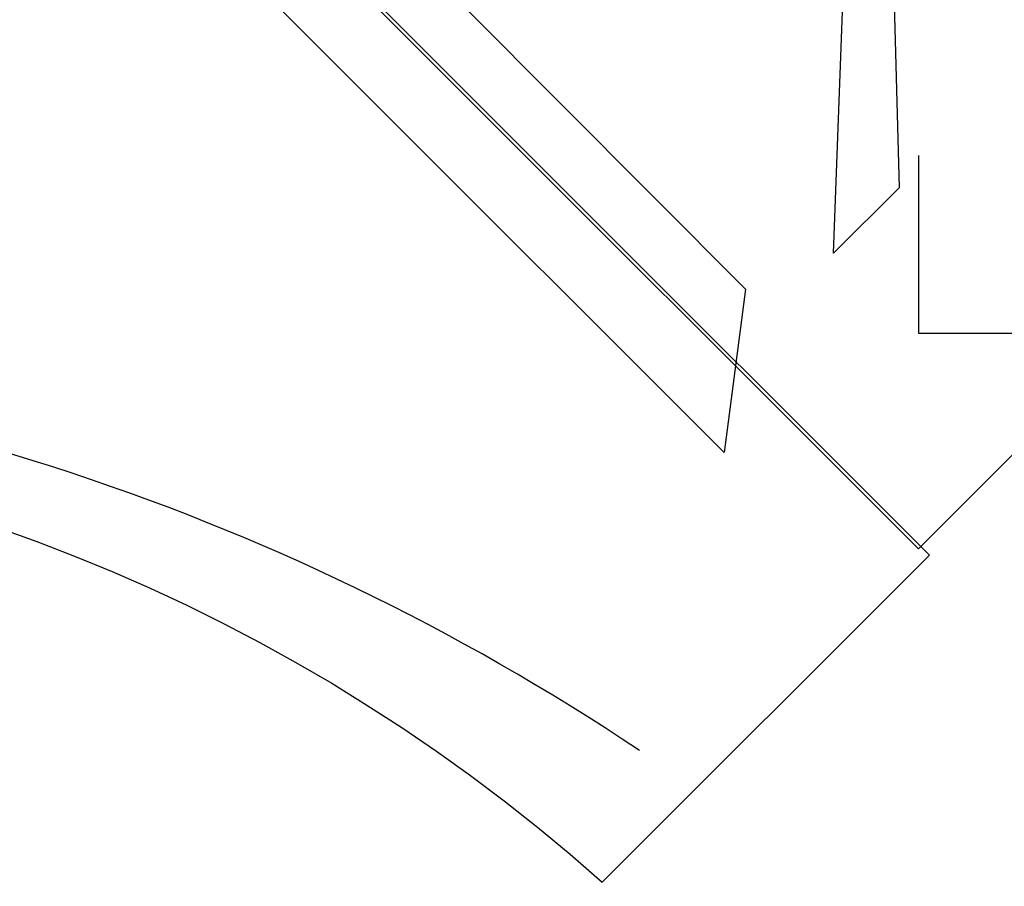
# Model space of a CAD drawing. Extents: x 0 to 19004, y -3 to 13850.
# Drawn here: x 11718 to 12039, y 7932 to 8215 of the extents above; entities that cross this region are included whole.
import ezdxf

# ---------------------------------------------------------------- set-up
doc = ezdxf.new("R2010")
doc.units = 0
doc.header["$MEASUREMENT"] = 0
doc.layers.add('InterSystem - drawing', color=10, linetype='Continuous')

# ---------------------------------------------------------------- blocks, each defined once
blk = doc.blocks.new('fragment_5')
at = {"layer": 'InterSystem - drawing'}
for points in [[(989.67, 1.18), (923.89, 66.96)], [(494.57, -493.92), (989.67, 1.18)]]:
    blk.add_lwpolyline(points, dxfattribs=at)
blk.add_lwpolyline([(551.68, -13.91), (871.84, -5.15), (893.2, -26.58)], close=True, dxfattribs=at)
blk = doc.blocks.new('mostek_dlugi')
at = {"layer": 'InterSystem - drawing'}
blk.add_lwpolyline([(-496.09, 57.98), (-496.09, 0), (496.09, 0), (496.09, 57.98)], dxfattribs=at)
blk = doc.blocks.new('fragment_2')
at = {"layer": 'InterSystem - drawing'}
for points in [[(390.69, 603.1, -0.381472), (-388.46, 601.72), (-495.1, 495.1), (-0.09, 0.09), (495.74, 495.92), (390.69, 603.1)], [(-400.56, 558.77, 0.140651), (0.04, 430.13, 0.149199), (400.52, 558.79, 1.394326)]]:
    blk.add_lwpolyline(points, format="xyb", dxfattribs=at)
blk.add_lwpolyline([(-428.21, 461.59), (-71.83, 105.2), (-102.64, 74.39), (-435.15, 408.26)], close=True, dxfattribs=at)

msp = doc.modelspace()

# ---------------------------------------------------------------- block references
at = {"layer": 'InterSystem - drawing'}
for name, p, rotation in [('fragment_5', (12010.35, 9031.79), 270.0000000000001), ('fragment_2', (11519.93, 8535.16), 180)]:
    msp.add_blockref(name, p, dxfattribs=dict(at, rotation=rotation))
msp.add_blockref('mostek_dlugi', (12507.61, 8112.54), dxfattribs=at)

doc.saveas('drawing.dxf')
